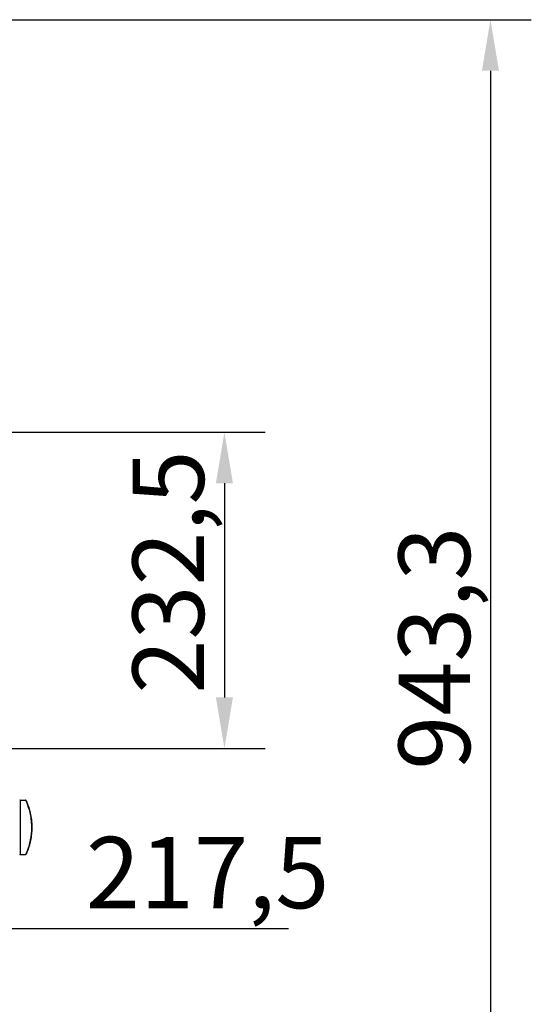
# Model space of a CAD drawing. Units: millimetres. Extents: x 40773 to 43186, y 1952 to 4220.
# Drawn here: x 41381 to 41757, y 3375 to 4099 of the extents above; entities that cross this region are included whole.
import ezdxf

# ---------------------------------------------------------------- set-up
doc = ezdxf.new("R2010")
doc.units = ezdxf.units.MM
doc.header["$LTSCALE"] = 15
doc.layers.add('B2 linhas de cota', color=7, linetype='Continuous', lineweight=25)
doc.styles.add('3_5', font='isocpeur.ttf')
doc.dimstyles.new('Siemsen Cota', dxfattribs={"dimscale": 15, "dimtxt": 3.5, "dimasz": 2.5, "dimexe": 2, "dimexo": 1, "dimgap": 0.3, "dimtad": 1, "dimdec": 1, "dimrnd": 1e-08, "dimtxsty": '3_5', "dimcen": 0.09, "dimdle": 10, "dimclrd": 7, "dimclre": 7, "dimclrt": 7, "dimadec": 0, "dimazin": 2, "dimtfac": 0.714286, "dimtdec": 3, "dimtmove": 0, "dimatfit": 3, "dimfxl": 0, "dimtolj": 1, "dimtzin": 0, "dimlwd": -1, "dimlwe": -1, "dimarcsym": 0})

# ---------------------------------------------------------------- blocks, each defined once
blk = doc.blocks.new('*D59')
at = {"layer": 'B2 linhas de cota', "color": 7}
for p, q in [((41212.59, 4098.85), (41757.33, 4098.85)), ((41727.33, 4061.35), (41727.33, 3193.02)), ((41362.84, 3155.52), (41757.33, 3155.52))]:
    blk.add_line(p, q, dxfattribs=at)
for points in [[(41721.08, 4061.35), (41733.58, 4061.35), (41727.33, 4098.85)], [(41721.08, 3193.02), (41733.58, 3193.02), (41727.33, 3155.52)]]:
    blk.add_solid(points, dxfattribs=at)
at = {"layer": 'Defpoints', "color": 0}
for p in [(41197.59, 4098.85), (41347.84, 3155.52), (41727.33, 3155.52)]:
    blk.add_point(p, dxfattribs=at)
at = {"layer": 'B2 linhas de cota', "color": 7, "insert": (41659.83, 3547.12), "char_height": 52.5, "attachment_point": 1, "rotation": 90, "style": '3_5'}
blk.add_mtext('\\A1;943,3', dxfattribs=at)
blk = doc.blocks.new('*D77')
at = {"layer": 'B2 linhas de cota', "color": 7}
for p, q in [((41270.34, 3634.62), (41270.34, 3400.28)), ((41052.84, 3581.5), (41052.84, 3400.28)), ((41015.34, 3430.28), (40977.84, 3430.28)), ((41307.84, 3430.28), (41578.94, 3430.28))]:
    blk.add_line(p, q, dxfattribs=at)
for points in [[(41015.34, 3436.53), (41015.34, 3424.03), (41052.84, 3430.28)], [(41307.84, 3436.53), (41307.84, 3424.03), (41270.34, 3430.28)]]:
    blk.add_solid(points, dxfattribs=at)
at = {"layer": 'Defpoints', "color": 0}
for p in [(41270.34, 3649.62), (41052.84, 3596.5), (41270.34, 3430.28)]:
    blk.add_point(p, dxfattribs=at)
at = {"layer": 'B2 linhas de cota', "color": 7, "insert": (41430.07, 3497.78), "char_height": 52.5, "attachment_point": 1, "style": '3_5'}
blk.add_mtext('\\A1;217,5', dxfattribs=at)
blk = doc.blocks.new('*D80')
at = {"layer": 'B2 linhas de cota', "color": 7}
for p, q in [((41285.34, 3795.35), (41561.88, 3795.35)), ((41531.88, 3757.85), (41531.88, 3600.35)), ((41333.84, 3562.85), (41561.88, 3562.85))]:
    blk.add_line(p, q, dxfattribs=at)
for points in [[(41525.63, 3757.85), (41538.13, 3757.85), (41531.88, 3795.35)], [(41525.63, 3600.35), (41538.13, 3600.35), (41531.88, 3562.85)]]:
    blk.add_solid(points, dxfattribs=at)
at = {"layer": 'Defpoints', "color": 0}
for p in [(41270.34, 3795.35), (41318.84, 3562.85), (41531.88, 3562.85)]:
    blk.add_point(p, dxfattribs=at)
at = {"layer": 'B2 linhas de cota', "color": 7, "insert": (41464.38, 3603.16), "char_height": 52.5, "attachment_point": 1, "rotation": 90, "style": '3_5'}
blk.add_mtext('\\A1;232,5', dxfattribs=at)

msp = doc.modelspace()

# ---------------------------------------------------------------- linework, layer by layer
for p, q in [((41381.85, 3524.85), (41381.85, 3484.85)), ((41381.85, 3524.85), (41385.82, 3524.85)), ((41381.85, 3484.85), (41385.82, 3484.85))]:
    msp.add_line(p, q)
for centre, start, end in [((41381.85, 3524.35), 90, 135), ((41385.82, 3524.35), 24.96905, 90), ((41381.85, 3485.35), 225, 270), ((41385.82, 3485.35), 270, 335.03095)]:
    msp.add_arc(centre, 0.5, start, end)
msp.add_ellipse((41390.14, 3504.85), major_axis=(0.5, 0), ratio=0.000024, start_param=4.712389, end_param=6.283185)
for points, knots in [([(41385.82, 3524.85), (41385.83, 3524.85), (41386.18, 3524.11), (41386.73, 3522.73), (41387.36, 3521.12), (41388.23, 3518.68), (41388.91, 3515.69), (41389.6, 3512.69), (41390.09, 3509.13), (41390.13, 3505.52), (41390.14, 3505.29), (41390.14, 3505.07), (41390.14, 3504.85)], [-9.268584, -9.268584, -9.268584, -9.268584, -8.357641, -8.357641, -8.357641, -7.301729, -7.301729, -7.301729, -6.243906, -6.243906, -6.243906, -6.178883, -6.178883, -6.178883, -6.178883]), ([(41390.64, 3504.85), (41390.64, 3508.54), (41390.16, 3512.22), (41389.45, 3515.3), (41388.77, 3518.26), (41387.9, 3520.7), (41387.25, 3522.33), (41386.66, 3523.78), (41386.28, 3524.56), (41386.28, 3524.56)], [6.178883, 6.178883, 6.178883, 6.178883, 7.274341, 7.274341, 7.274341, 8.32701, 8.32701, 8.32701, 9.268584, 9.268584, 9.268584, 9.268584]), ([(41390.14, 3504.85), (41390.14, 3501.62), (41389.8, 3498.4), (41389.25, 3495.58), (41388.79, 3493.25), (41388.21, 3491.17), (41387.65, 3489.5), (41386.89, 3487.22), (41386.19, 3485.66), (41385.93, 3485.1), (41385.86, 3484.93), (41385.83, 3484.85), (41385.83, 3484.85)], [-18.536649, -18.536649, -18.536649, -18.536649, -17.593117, -17.593117, -17.593117, -16.815407, -16.815407, -16.815407, -15.753701, -15.753701, -15.753701, -15.447126, -15.447126, -15.447126, -15.447126]), ([(41386.28, 3485.14), (41386.28, 3485.14), (41386.41, 3485.41), (41386.64, 3485.94), (41387.11, 3487.01), (41388, 3489.1), (41388.81, 3491.91), (41389.58, 3494.57), (41390.25, 3497.9), (41390.51, 3501.42), (41390.6, 3502.55), (41390.64, 3503.7), (41390.64, 3504.85)], [15.447126, 15.447126, 15.447126, 15.447126, 16.007113, 16.007113, 16.007113, 17.13171, 17.13171, 17.13171, 18.195137, 18.195137, 18.195137, 18.536649, 18.536649, 18.536649, 18.536649])]:
    msp.add_open_spline(points, degree=3, knots=knots)

# ---------------------------------------------------------------- dimensions: what is measured, and where the dimension line sits
at = {"layer": 'B2 linhas de cota', "color": 7}
for base, p1, p2, text, picture, middle in [((41727.33, 3155.52), (41197.59, 4098.85), (41347.84, 3155.52), '943,3', '*D59', (41727.33, 3627.18)), ((41531.88, 3562.85), (41270.34, 3795.35), (41318.84, 3562.85), '232,5', '*D80', (41531.88, 3680.6))]:
    dim = msp.add_linear_dim(base=base, p1=p1, p2=p2, angle=270, text=text, dimstyle='Siemsen Cota', override={"dimtofl": 0, "dimatfit": 1}, dxfattribs=at)
    dim.commit()
    dim.dimension.update_dxf_attribs({"geometry": picture, "text_midpoint": middle, "dimtype": 160})
dim = msp.add_linear_dim(base=(41270.34, 3430.28), p1=(41052.84, 3596.5), p2=(41270.34, 3649.62), text='217,5', dimstyle='Siemsen Cota', override={"dimtofl": 0, "dimatfit": 1}, dxfattribs=at)
dim.commit()
dim.dimension.update_dxf_attribs({"geometry": '*D77', "text_midpoint": (41502.25, 3430.28), "dimtype": 160})

doc.saveas('drawing.dxf')
